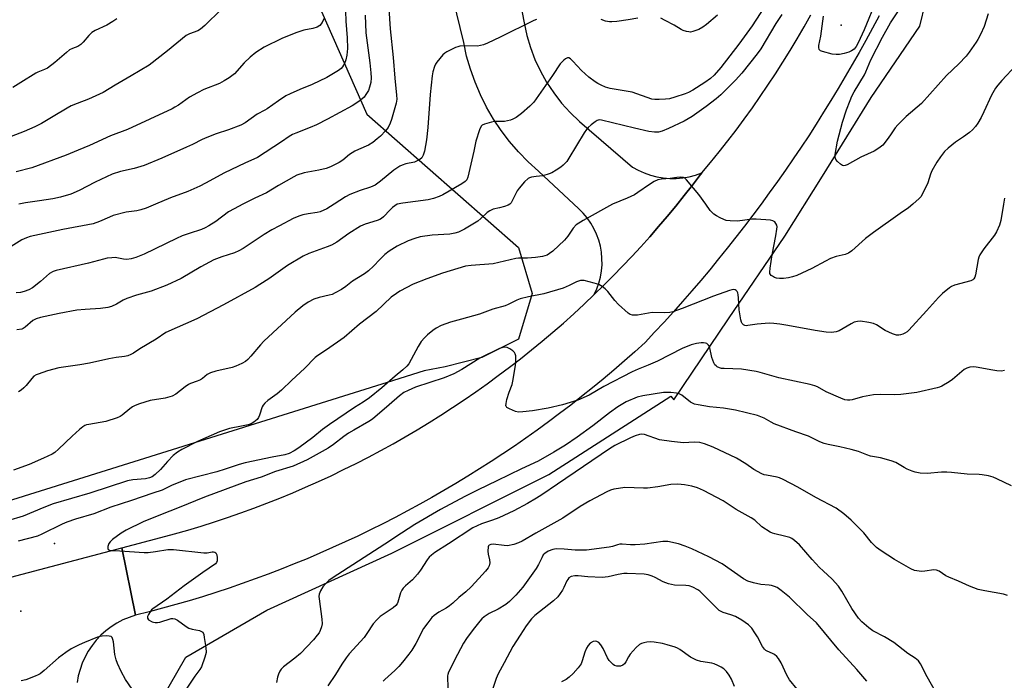
# Model space of a CAD drawing. Units: inches. Extents: x 1225770 to 1231770, y 553454 to 557455.
# Drawn here: x 1229380 to 1229731, y 554831 to 555066 of the extents above; entities that cross this region are included whole.
import ezdxf

# ---------------------------------------------------------------- set-up
doc = ezdxf.new("R2010")
doc.units = ezdxf.units.IN
doc.header["$MEASUREMENT"] = 0
for name, color, linetype in [('ELEV-Spot Elevation', 7, 'Continuous'), ('NTRL-Trees', 3, 'Continuous'), ('TRANS-Parking Lot', 4, 'Continuous'), ('TRANS-Road', 130, 'Continuous'), ('Undefined', 1, 'Continuous')]:
    doc.layers.add(name, color=color, linetype=linetype)

msp = doc.modelspace()

# ---------------------------------------------------------------- linework, layer by layer
at = {"layer": 'ELEV-Spot Elevation'}
for p in [(1229672.52, 555063.69, 490.54), (1229392.53, 554879.24, 485.04), (1229380.53, 554855.24, 485.4)]:
    msp.add_point(p, dxfattribs=at)
at = {"layer": 'NTRL-Trees'}
for points in [[(1229372.57, 555185.26), (1229425.24, 555208.24), (1229452.05, 555189.09), (1229467.38, 555114.39), (1229503.76, 555032.04), (1229557.65, 554984.58), (1229562.54, 554968.27), (1229557.65, 554951.97), (1229544.61, 554945.45), (1229531.57, 554942.19), (1229524.14, 554940.71), (1229510.95, 554936.57), (1229308.88, 554873.31)], [(1229430.66, 554823.73), (1229439.21, 554838.82), (1229468.11, 554855.58), (1229512.56, 554875.85), (1229568.52, 554903.87), (1229611.94, 554931.67), (1229612.99, 554930.46), (1229632.52, 554959.22), (1229652.55, 554988.6), (1229665.91, 555009.96), (1229683.27, 555038.01), (1229700.63, 555063.38), (1229708.64, 555096.77), (1229712.65, 555112.79), (1229727.34, 555127.48), (1229734.01, 555140.83), (1229760.72, 555146.18), (1229776.75, 555140.83), (1229819.48, 555092.76), (1229847.52, 555039.34), (1229922.31, 554919.15), (1229945.36, 554876.89), (1229938.33, 554776.27)]]:
    msp.add_lwpolyline(points, dxfattribs=at)
at = {"layer": 'TRANS-Parking Lot'}
msp.add_lwpolyline([(1229556.43, 555081.93), (1229559.68, 555064.55), (1229560.65, 555060.1), (1229561.95, 555055.75), (1229563.56, 555051.5), (1229565.49, 555047.38), (1229567.72, 555043.41), (1229570.23, 555039.62), (1229573.02, 555036.03), (1229576.07, 555032.65), (1229579.36, 555029.51), (1229598.33, 555013.27), (1229600.36, 555012.13), (1229602.48, 555011.16), (1229604.68, 555010.38), (1229606.93, 555009.79), (1229609.23, 555009.39), (1229611.55, 555009.19), (1229613.88, 555009.19), (1229616.2, 555009.39), (1229618.5, 555009.78), (1229620.75, 555010.37), (1229622.95, 555011.15), (1229622.5, 555010.62), (1229619.62, 555006.83), (1229616.68, 555003.07), (1229613.69, 554999.36), (1229610.66, 554995.68), (1229607.57, 554992.05), (1229604.44, 554988.46), (1229601.26, 554984.91), (1229598.03, 554981.41), (1229594.75, 554977.95), (1229591.43, 554974.53), (1229588.06, 554971.16), (1229584.64, 554967.84), (1229585.56, 554969.86), (1229586.31, 554971.95), (1229586.87, 554974.11), (1229587.25, 554976.3), (1229587.43, 554978.51), (1229587.42, 554980.73), (1229587.23, 554982.95), (1229586.84, 554985.14), (1229586.26, 554987.28), (1229585.51, 554989.38), (1229584.57, 554991.39), (1229583.47, 554993.32), (1229582.2, 554995.15), (1229580.78, 554996.86), (1229579.22, 554998.44), (1229564.8, 555011.83), (1229561.15, 555015.11), (1229557.72, 555018.61), (1229554.52, 555022.31), (1229551.54, 555026.21), (1229548.82, 555030.29), (1229546.35, 555034.53), (1229544.15, 555038.91), (1229542.23, 555043.42), (1229540.59, 555048.04), (1229539.24, 555052.75), (1229538.19, 555057.54), (1229531.9, 555083.47)], dxfattribs=at)
at = {"layer": 'TRANS-Road'}
for points in [[(1229686.06, 555067.04), (1229683.74, 555062.67), (1229681.38, 555058.33), (1229678.97, 555054.01), (1229676.53, 555049.71), (1229674.04, 555045.43), (1229671.52, 555041.18), (1229668.95, 555036.96), (1229666.34, 555032.75), (1229663.7, 555028.57), (1229661.01, 555024.42), (1229658.28, 555020.3), (1229655.52, 555016.2), (1229652.71, 555012.12), (1229649.87, 555008.08), (1229646.99, 555004.06), (1229644.07, 555000.07), (1229641.11, 554996.1), (1229638.12, 554992.17), (1229635.08, 554988.26), (1229632.02, 554984.38), (1229628.91, 554980.53), (1229625.77, 554976.72), (1229622.59, 554972.93), (1229619.37, 554969.17), (1229616.12, 554965.44), (1229612.84, 554961.75), (1229609.52, 554958.08), (1229606.16, 554954.45), (1229602.77, 554950.85), (1229599.1, 554947.53), (1229595.39, 554944.25), (1229591.65, 554941.01), (1229587.86, 554937.82), (1229584.04, 554934.68), (1229580.18, 554931.58), (1229576.28, 554928.53), (1229572.34, 554925.52), (1229568.38, 554922.56), (1229564.37, 554919.65), (1229560.34, 554916.79), (1229556.27, 554913.97), (1229552.16, 554911.21), (1229548.02, 554908.49), (1229543.85, 554905.82), (1229539.65, 554903.21), (1229535.42, 554900.64), (1229531.15, 554898.12), (1229526.86, 554895.65), (1229522.54, 554893.24), (1229518.19, 554890.88), (1229513.81, 554888.57), (1229509.4, 554886.31), (1229504.97, 554884.1), (1229500.51, 554881.95), (1229496.03, 554879.85), (1229491.52, 554877.81), (1229486.99, 554875.82), (1229482.44, 554873.88), (1229477.86, 554871.99), (1229473.26, 554870.17), (1229468.63, 554868.4), (1229463.99, 554866.68), (1229459.33, 554865.02), (1229454.65, 554863.41), (1229449.95, 554861.86), (1229445.23, 554860.36), (1229440.49, 554858.92), (1229435.74, 554857.54), (1229430.97, 554856.22), (1229426.18, 554854.95), (1229421.38, 554853.74), (1229416.44, 554877.74), (1229430.38, 554881.42), (1229435.18, 554882.71), (1229439.95, 554884.07), (1229444.7, 554885.5), (1229449.44, 554887), (1229454.15, 554888.56), (1229458.84, 554890.18), (1229463.51, 554891.88), (1229468.15, 554893.64), (1229472.77, 554895.46), (1229477.36, 554897.35), (1229481.92, 554899.31), (1229486.46, 554901.33), (1229490.97, 554903.41), (1229495.44, 554905.56), (1229499.89, 554907.76), (1229504.3, 554910.04), (1229508.69, 554912.37), (1229513.03, 554914.77), (1229517.35, 554917.23), (1229521.63, 554919.74), (1229525.87, 554922.32), (1229530.08, 554924.96), (1229534.25, 554927.66), (1229538.38, 554930.41), (1229542.47, 554933.23), (1229546.52, 554936.1), (1229550.52, 554939.02), (1229554.49, 554942.01), (1229558.42, 554945.05), (1229562.3, 554948.15), (1229566.14, 554951.29), (1229569.93, 554954.5), (1229573.68, 554957.75), (1229577.38, 554961.06), (1229581.03, 554964.43), (1229584.64, 554967.84), (1229588.06, 554971.16), (1229591.43, 554974.53), (1229594.75, 554977.95), (1229598.03, 554981.41), (1229601.26, 554984.91), (1229604.44, 554988.46), (1229607.57, 554992.05), (1229610.66, 554995.68), (1229613.69, 554999.36), (1229616.68, 555003.07), (1229619.62, 555006.83), (1229622.5, 555010.62), (1229622.95, 555011.15), (1229626.09, 555014.9), (1229629.17, 555018.7), (1229632.19, 555022.54), (1229635.17, 555026.43), (1229638.09, 555030.35), (1229640.95, 555034.31), (1229643.75, 555038.32), (1229646.51, 555042.36), (1229649.2, 555046.44), (1229651.83, 555050.57), (1229654.41, 555054.72), (1229656.92, 555058.92), (1229659.38, 555063.15), (1229661.78, 555067.4)], [(1229335.1, 554856.26), (1229416.44, 554877.74), (1229421.38, 554853.74), (1229419.1, 554853), (1229416.88, 554852.07), (1229414.75, 554850.96), (1229412.73, 554849.68), (1229410.81, 554848.23), (1229409.02, 554846.63), (1229407.38, 554844.89), (1229405.88, 554843.01), (1229404.55, 554841.02), (1229403.39, 554838.92), (1229402.4, 554836.73), (1229401.6, 554834.47), (1229400.99, 554832.15), (1229400.58, 554829.78)]]:
    msp.add_lwpolyline(points, dxfattribs=at)
at = {"layer": 'Undefined'}
for points, elevation in [([(1229648.11, 555074.72), (1229640.83, 555063.5), (1229636.13, 555057.04), (1229629.76, 555048.72), (1229627.41, 555046), (1229626.04, 555044.71), (1229624.07, 555043.37), (1229619.72, 555040.65), (1229618.17, 555039.81), (1229617.09, 555039.33), (1229613.4, 555038.1), (1229611.49, 555037.58), (1229610.06, 555037.39), (1229607.72, 555037.3), (1229606.26, 555037.29), (1229605.12, 555037.42), (1229598.19, 555039.88), (1229596.76, 555040.19), (1229590.35, 555041.22), (1229588.7, 555041.7), (1229587.16, 555042.34), (1229585.96, 555042.97), (1229585.03, 555043.56), (1229582.78, 555045.28), (1229580.14, 555047.67), (1229577.04, 555050.98), (1229576.24, 555051.73), (1229575.57, 555052.08), (1229575.1, 555052.11), (1229574.87, 555052.05), (1229574.42, 555051.8), (1229573.78, 555051.28), (1229572.59, 555049.99), (1229569.76, 555045.79), (1229563.11, 555036.36), (1229561.78, 555034.95), (1229558.82, 555032.32), (1229556.83, 555030.89), (1229555.64, 555030.25), (1229554.87, 555029.95), (1229553.8, 555029.65), (1229552.7, 555029.46), (1229549.2, 555029.43), (1229548.05, 555029.28), (1229545.55, 555028.51), (1229544.82, 555028.13), (1229544.45, 555027.76), (1229543.84, 555026.53), (1229542.48, 555022.42), (1229541.78, 555018.86), (1229539.71, 555009.7), (1229539.26, 555008.68), (1229538.72, 555008.08), (1229537.54, 555007.29), (1229530.73, 555003.42), (1229529.41, 555002.79), (1229527.47, 555002.04), (1229525.52, 555001.59), (1229516.55, 555000.38), (1229514.56, 555000)], 492), ([(1229685.15, 555072.83), (1229680.71, 555062.07), (1229678.59, 555057.44), (1229677.91, 555056.12), (1229677.19, 555055.23), (1229676.27, 555054.56), (1229675.25, 555054.14), (1229673.65, 555053.71), (1229671.92, 555053.36), (1229670.76, 555053.26), (1229669.35, 555053.47), (1229665.98, 555054.33), (1229665.25, 555054.64), (1229664.78, 555055.11), (1229664.62, 555055.76), (1229664.63, 555056.49), (1229665.35, 555059.8), (1229666.23, 555066.91)], 490), ([(1229451.82, 555069.28), (1229446.01, 555063.59), (1229444.51, 555062.28), (1229443.53, 555061.76), (1229440.61, 555060.7), (1229439.37, 555060.04), (1229432.7, 555054.61), (1229426.18, 555049.55), (1229419.75, 555045.66), (1229414.13, 555042.42), (1229409.83, 555039.83), (1229404.63, 555037.36), (1229400.55, 555035.88), (1229398.47, 555035.01), (1229397.02, 555034.21), (1229392.09, 555031.21), (1229387.86, 555028.8), (1229385.47, 555027.57), (1229381.71, 555025.96), (1229373.38, 555022.76)], 504), ([(1229496.14, 555068.69), (1229496.24, 555065.19), (1229496.65, 555059.24), (1229496.79, 555055.41), (1229496.55, 555053.11), (1229496.25, 555051.4), (1229495.85, 555050.37), (1229495.02, 555048.95), (1229494.51, 555048.31), (1229493.6, 555047.58), (1229489.52, 555045.11), (1229484.23, 555042.69), (1229479.87, 555040.9), (1229476.43, 555039.33), (1229474.89, 555038.54), (1229472.2, 555036.85), (1229468.26, 555034.01), (1229467.34, 555033.46), (1229464.61, 555032.05), (1229460.41, 555029.03), (1229458.9, 555028.21), (1229454.47, 555026.54), (1229450.04, 555025.07), (1229446.74, 555023.75), (1229445.14, 555023.04), (1229441.64, 555021.27), (1229439.53, 555020.3), (1229430.69, 555016.43), (1229424.38, 555013.82), (1229420.84, 555012.73), (1229416, 555011.66), (1229413.04, 555010.71), (1229406.99, 555007.85), (1229401.27, 555004.85), (1229398.27, 555003.63), (1229394.66, 555002.57), (1229391.96, 555001.94), (1229387.13, 555001.18), (1229382.2, 555000.51), (1229379.8, 555000)], 500), ([(1229511.48, 555069.7), (1229511.96, 555062.46), (1229513.11, 555052.23), (1229513.71, 555044.87), (1229514.32, 555038.82), (1229514.37, 555037.42), (1229514.11, 555035.94), (1229512.5, 555030.17), (1229512.01, 555028.83), (1229511.25, 555027.32), (1229510.36, 555026.17), (1229508.53, 555024.24), (1229507.44, 555023.25), (1229505.83, 555021.98), (1229504.34, 555021.09), (1229500.68, 555019.55), (1229499.44, 555018.89), (1229497.56, 555017.67), (1229495.2, 555015.72), (1229493.82, 555014.84), (1229490.73, 555013.34), (1229489.17, 555012.75), (1229486.65, 555012.1), (1229481.34, 555011.19), (1229478.8, 555010.36), (1229477.74, 555009.83), (1229472.24, 555006.67), (1229467.95, 555004.11), (1229463.87, 555002.22), (1229459.52, 555000)], 496), ([(1229724.88, 555067.73), (1229723.46, 555063.27), (1229722.17, 555060.39), (1229721.25, 555058.61), (1229720.65, 555057.64), (1229718.18, 555054.12), (1229717.1, 555052.76), (1229714.43, 555049.97), (1229710.12, 555045.82), (1229701.14, 555035.89), (1229695.67, 555031.19), (1229692.75, 555028.3), (1229691.8, 555027.18), (1229690.16, 555024.71), (1229688.98, 555023.08), (1229687.35, 555021.1), (1229685.99, 555020.01), (1229684.28, 555018.91), (1229679.62, 555016.75), (1229674.76, 555014.05), (1229674.01, 555013.75), (1229673.52, 555013.7), (1229673.05, 555013.85), (1229672.36, 555014.3), (1229671.27, 555015.27), (1229670.72, 555015.91), (1229670.4, 555016.63), (1229670.42, 555017.75), (1229671.26, 555022.46), (1229673.04, 555029.27), (1229674.5, 555033.67), (1229675.73, 555036.94), (1229676.41, 555038.5), (1229677.22, 555039.99), (1229680.87, 555046.12), (1229681.35, 555047.15), (1229683.08, 555051.46), (1229687.27, 555059.5), (1229690.14, 555064.57), (1229693.28, 555069.23)], 490), ([(1229414.69, 555066), (1229413.29, 555065.04), (1229411.1, 555063.73), (1229406.98, 555061.8), (1229405.75, 555061.09), (1229404.68, 555060.12), (1229402.68, 555057.64), (1229401.9, 555056.86), (1229400.87, 555056.21), (1229398.92, 555055.49), (1229397.89, 555054.92), (1229396.77, 555054.02), (1229392.62, 555050.41), (1229389.97, 555048.48), (1229389.01, 555047.95), (1229386.61, 555047.01), (1229385.84, 555046.64), (1229380.56, 555043.3), (1229377.68, 555041.56)], 506), ([(1229488.57, 555066.2), (1229487.82, 555064.68), (1229486.93, 555063.65), (1229486.04, 555063.05), (1229484.49, 555062.58), (1229481.32, 555061.97), (1229478.39, 555061.06), (1229473.44, 555059.03), (1229467.12, 555055.95), (1229464.18, 555053.99), (1229462.2, 555052.33), (1229460.09, 555050.37), (1229456.54, 555046.42), (1229455.7, 555045.69), (1229454.72, 555045), (1229452.95, 555043.88), (1229451.27, 555043), (1229445.71, 555040.86), (1229443.38, 555039.71), (1229440.63, 555038.14), (1229436.64, 555035.29), (1229435.38, 555034.52), (1229434.37, 555034.01), (1229418.5, 555026.66), (1229412.39, 555024.36), (1229405.03, 555020.98), (1229400.9, 555019.3), (1229396.72, 555017.46), (1229384.43, 555013.01), (1229378.91, 555011.59)], 502), ([(1229503.1, 555067.27), (1229503.39, 555061.06), (1229504.75, 555050.29), (1229505.11, 555046.8), (1229505.2, 555045.06), (1229505.08, 555043.37), (1229504.68, 555041.64), (1229504.28, 555040.54), (1229503.39, 555039.03), (1229502.71, 555038.1), (1229502.09, 555037.49), (1229500.91, 555036.62), (1229498.46, 555035), (1229489.74, 555030.3), (1229485.73, 555028.31), (1229483.54, 555027.34), (1229478.44, 555025.37), (1229477.24, 555024.8), (1229476.06, 555024.1), (1229473.31, 555022.2), (1229464.76, 555016.62), (1229460.22, 555014.69), (1229453.04, 555011.17), (1229446.31, 555007.5), (1229444.22, 555006.44), (1229439.96, 555004.61), (1229433.83, 555002.31), (1229428.43, 555000)], 498), ([(1229564.13, 555065.71), (1229563.11, 555065.37), (1229551.13, 555059.47), (1229546.63, 555057.31), (1229545.28, 555056.75), (1229544.19, 555056.47), (1229543.06, 555056.33), (1229538.48, 555056.42), (1229536.81, 555056.29), (1229536.06, 555056.09), (1229535.26, 555055.77), (1229532.16, 555054.24), (1229531.43, 555053.79), (1229530.79, 555053.23), (1229528.65, 555050.53), (1229528.18, 555049.82), (1229527.8, 555049.05), (1229527.18, 555047.15), (1229526.95, 555045.74), (1229526.27, 555039.11), (1229525.42, 555027.35), (1229524.99, 555022.99), (1229524.23, 555018.88), (1229523.78, 555017.54), (1229523.27, 555016.57), (1229522.61, 555015.93), (1229521.42, 555015.29), (1229520.64, 555015.05), (1229517.64, 555014.37), (1229516.28, 555013.91), (1229515.5, 555013.56), (1229513.3, 555012.17), (1229508.57, 555008.23), (1229506.7, 555006.86), (1229505.03, 555006.05), (1229501.34, 555004.92), (1229497.65, 555003.47), (1229496.16, 555002.63), (1229492.06, 555000)], 494), ([(1229651.45, 555067.53), (1229649.35, 555064.39), (1229643.97, 555055.38), (1229642.63, 555053.56), (1229637.17, 555046.62), (1229634.93, 555044.12), (1229629.73, 555038.98), (1229628.04, 555037.53), (1229624.52, 555034.83), (1229619.5, 555031.2), (1229616.73, 555029.53), (1229611.1, 555026.92), (1229608.88, 555026.04), (1229607.5, 555025.69), (1229606.16, 555025.62), (1229604.15, 555025.94), (1229599.01, 555027.06), (1229587.23, 555029.94), (1229586.41, 555030), (1229585.65, 555029.78), (1229584.95, 555029.34), (1229583.6, 555028.27), (1229582.52, 555027.31), (1229581.93, 555026.67), (1229581.11, 555025.44), (1229575.66, 555016.41), (1229574.85, 555015.28), (1229573.58, 555013.87), (1229572.73, 555013.16), (1229571.07, 555012.09), (1229569.6, 555011.25), (1229568.57, 555010.8), (1229566.42, 555010.18), (1229563.96, 555009.92), (1229562.33, 555009.65), (1229561.57, 555009.42), (1229561.09, 555009.16), (1229559.82, 555007.99), (1229557.89, 555005.77), (1229557.28, 555004.78), (1229555.62, 555001.45), (1229555.05, 555000.53), (1229554.61, 555000)], 490), ([(1229600.14, 555066.28), (1229596.7, 555065.67), (1229592.66, 555065.09), (1229590.93, 555064.88), (1229590.07, 555064.88), (1229588.69, 555065.15), (1229587.11, 555065.76)], 494), ([(1229628.55, 555067.28), (1229624.64, 555064.04), (1229623.29, 555063.03), (1229621.9, 555062.26), (1229619.71, 555061.45), (1229618.88, 555061.3), (1229618.31, 555061.32), (1229617.46, 555061.48), (1229616.34, 555061.83), (1229615.57, 555062.21), (1229613.12, 555063.74), (1229609.95, 555065.44), (1229608.36, 555066.25)], 494), ([(1229734.93, 555049.51), (1229729.73, 555044.07), (1229728.32, 555042.4), (1229727.5, 555041.29), (1229726.07, 555038.89), (1229723.4, 555032.95), (1229722.36, 555030.87), (1229721.26, 555028.83), (1229720.44, 555027.69), (1229719.33, 555026.45), (1229718.27, 555025.5), (1229716.16, 555023.95), (1229713.31, 555022.1), (1229710.62, 555019.95), (1229709.37, 555018.76), (1229707.92, 555016.92), (1229706.6, 555014.98), (1229704.9, 555011.91), (1229704.43, 555010.73), (1229703.45, 555007.62), (1229701.35, 555003.44), (1229700.89, 555002.71), (1229700.31, 555002.04), (1229698.14, 555000)], 488), ([(1229624.35, 555000), (1229621.88, 555003.52), (1229617.47, 555008.7), (1229616.86, 555009.27), (1229616.4, 555009.54), (1229615.41, 555009.67), (1229614.07, 555009.56), (1229611.74, 555009.22), (1229608.63, 555008.97), (1229607.28, 555008.69), (1229606.02, 555008.08), (1229604.32, 555007.08), (1229600.2, 555004.18), (1229598.96, 555003.4), (1229596.42, 555002.21), (1229591.2, 555000)], 488), ([(1229730.74, 555002.2), (1229730.31, 555000)], 486), ([(1229591.2, 555000), (1229580.78, 554994.2), (1229578.25, 554992.63), (1229577.14, 554991.51), (1229575.25, 554988.71), (1229574.03, 554987.26), (1229569.96, 554983.34), (1229568.79, 554982.43), (1229567.88, 554981.94), (1229566.26, 554981.47), (1229563.71, 554981.03), (1229560.86, 554980.79), (1229557.73, 554980.78), (1229556.7, 554980.7), (1229548.66, 554978.83), (1229540.8, 554978.24), (1229538.8, 554977.93), (1229530.62, 554975.47), (1229525.01, 554973.52), (1229520.21, 554971.57), (1229515.43, 554969.11), (1229514.23, 554968.31), (1229512.42, 554966.92), (1229507.04, 554961.82), (1229501.15, 554957.38), (1229495.59, 554952.58), (1229489.33, 554948.19), (1229486.22, 554946.23), (1229485.34, 554945.52), (1229481.57, 554941.56), (1229477.03, 554937.4), (1229473.36, 554933.84), (1229471.8, 554932.51), (1229468.46, 554930.16), (1229467.37, 554929.22), (1229466.83, 554928.57), (1229466.41, 554927.88), (1229465.45, 554924.97), (1229465.11, 554924.16), (1229464.61, 554923.47), (1229463.53, 554922.5), (1229462.53, 554921.92), (1229461.42, 554921.55), (1229459.11, 554921.01), (1229454.77, 554920.25), (1229451.26, 554919.06), (1229443.47, 554915.59), (1229437.8, 554912.69), (1229436.32, 554911.81), (1229434.75, 554910.55), (1229432.7, 554908.42), (1229430.24, 554905.63), (1229428.39, 554903.8), (1229427.33, 554903.04), (1229426.31, 554902.61), (1229424.92, 554902.3), (1229420.37, 554901.93), (1229418.49, 554901.56), (1229405.04, 554897.14), (1229392.02, 554893.39), (1229388.68, 554892.15), (1229381.35, 554889.06), (1229375.81, 554887.4)], 488), ([(1229428.43, 555000), (1229425.17, 554998.62), (1229423.23, 554998.02), (1229421.81, 554997.71), (1229417.97, 554997.14), (1229413.4, 554996.02), (1229412.04, 554995.47), (1229408.55, 554993.87), (1229406.3, 554993.07), (1229395.47, 554991.08), (1229383.89, 554988.55), (1229382.53, 554988.08), (1229380.91, 554987.36), (1229377.1, 554984.96)], 498), ([(1229554.61, 555000), (1229554.01, 554999.66), (1229552.67, 554999.18), (1229550.9, 554998.71), (1229548.64, 554998.23), (1229547.45, 554997.73), (1229546.55, 554997.1), (1229544.33, 554994.9), (1229543.2, 554994), (1229538.5, 554991.17), (1229536.37, 554990.08), (1229535, 554989.7), (1229533.31, 554989.38), (1229526.95, 554988.97), (1229522.67, 554988.41), (1229520.77, 554987.86), (1229518.37, 554987.03), (1229514.54, 554985.15), (1229511.68, 554983.27), (1229510.09, 554982.09), (1229508.3, 554980.39), (1229506.08, 554977.96), (1229504.24, 554976.29), (1229502.83, 554975.31), (1229498.66, 554972.67), (1229496.22, 554970.8), (1229494.63, 554969.71), (1229492.46, 554968.43), (1229491.31, 554967.9), (1229490.24, 554967.6), (1229486.74, 554966.85), (1229484.87, 554966.19), (1229482.86, 554965.2), (1229480.94, 554963.85), (1229478.17, 554961.65), (1229467.05, 554951.25), (1229465.86, 554949.98), (1229462.45, 554945.97), (1229461.29, 554944.78), (1229460.47, 554944.09), (1229459.21, 554943.38), (1229457.09, 554942.39), (1229455.73, 554941.88), (1229449.89, 554940.67), (1229448.08, 554940.04), (1229446.92, 554939.38), (1229445.18, 554937.97), (1229444.5, 554937.54), (1229443.29, 554937), (1229440.91, 554936.23), (1229440.16, 554935.84), (1229438.99, 554935.02), (1229435.7, 554932.42), (1229434.43, 554931.73), (1229431.95, 554931.06), (1229426.62, 554930.18), (1229422.8, 554928.97), (1229421.19, 554928.38), (1229420.24, 554927.9), (1229419.35, 554927.26), (1229416.59, 554924.95), (1229415.92, 554924.52), (1229414.87, 554924.05), (1229410.74, 554922.67), (1229404.76, 554921.69), (1229403.93, 554921.49), (1229403.28, 554921.23), (1229402.58, 554920.81), (1229401.44, 554919.87), (1229398.77, 554917.49), (1229393.91, 554912.85), (1229392.58, 554911.72), (1229391.67, 554911.11), (1229388.62, 554909.64), (1229383.45, 554907.36), (1229377.87, 554905.43)], 490), ([(1229459.52, 555000), (1229456.49, 554998.44), (1229454.45, 554997.26), (1229449.89, 554993.91), (1229447.44, 554992.33), (1229446.19, 554991.6), (1229444.85, 554991.05), (1229440.41, 554989.66), (1229438.02, 554988.75), (1229435.94, 554987.81), (1229424.48, 554982.21), (1229421.5, 554981.02), (1229419.86, 554980.56), (1229418.25, 554980.38), (1229417.1, 554980.47), (1229414.05, 554981.02), (1229412.95, 554981), (1229411.3, 554980.8), (1229409.91, 554980.49), (1229404.58, 554979.02), (1229393.14, 554976.49), (1229392.01, 554976.14), (1229390.76, 554975.4), (1229387.53, 554972.51), (1229384.7, 554970.31), (1229383.42, 554969.58), (1229381.76, 554968.95), (1229380.42, 554968.62), (1229378.84, 554968.54)], 496), ([(1229492.06, 555000), (1229489.43, 554998.36), (1229487.08, 554997.34), (1229485.98, 554997.05), (1229482.84, 554996.6), (1229480.87, 554996.23), (1229479.55, 554995.78), (1229477.48, 554994.89), (1229472.59, 554992.38), (1229469.91, 554990.89), (1229467.18, 554989.2), (1229459.7, 554984.26), (1229458.17, 554983.41), (1229456.58, 554982.76), (1229452.14, 554981.36), (1229449.21, 554980.18), (1229444.59, 554977.71), (1229437.62, 554973.63), (1229432.55, 554971.17), (1229426.9, 554969.06), (1229421.76, 554967.65), (1229418.29, 554966.42), (1229416.99, 554965.87), (1229414.61, 554964.51), (1229412.85, 554963.68), (1229411.46, 554963.3), (1229408.85, 554962.87), (1229403.43, 554962.6), (1229400.49, 554962.28), (1229394.19, 554961.09), (1229387.51, 554959.71), (1229385.93, 554959.22), (1229384.74, 554958.64), (1229382.02, 554956.29), (1229381.33, 554955.82), (1229380.83, 554955.6), (1229379.13, 554955.27)], 494), ([(1229730.31, 555000), (1229729.37, 554994.22), (1229728.91, 554992.55), (1229727.83, 554990.2), (1229727.12, 554988.96), (1229723.37, 554984.17), (1229721.89, 554982.03), (1229721.58, 554981.23), (1229721.38, 554980.38), (1229720.45, 554974.87), (1229720.21, 554974.11), (1229719.81, 554973.49), (1229719.46, 554973.16), (1229718.78, 554972.81), (1229712.89, 554971.18), (1229711.8, 554970.75), (1229711.09, 554970.28), (1229708.68, 554968.21), (1229707.21, 554966.82), (1229702.99, 554962.07), (1229696.67, 554955.24), (1229696.01, 554954.65), (1229695.28, 554954.17), (1229694.51, 554953.77), (1229693.7, 554953.49), (1229693.13, 554953.41), (1229692.26, 554953.43), (1229690.89, 554953.85), (1229688.25, 554955.12), (1229685.13, 554957.05), (1229684.11, 554957.52), (1229682.41, 554957.91), (1229679.51, 554958.36), (1229678.43, 554958.33), (1229677.2, 554958.03), (1229676.14, 554957.5), (1229671.82, 554954.92), (1229670.76, 554954.57), (1229669.1, 554954.41), (1229667.19, 554954.51), (1229663.26, 554955.06), (1229653.57, 554956.92), (1229650.7, 554957.39), (1229648.66, 554957.59), (1229647.2, 554957.67), (1229645.52, 554957.6), (1229642.71, 554957.34), (1229639.29, 554956.82), (1229638.74, 554956.8), (1229638.24, 554956.89), (1229637.82, 554957.1), (1229637.3, 554957.6), (1229637.05, 554958.06), (1229636.81, 554958.89), (1229636.28, 554962.47), (1229636.05, 554966.72), (1229635.92, 554967.79), (1229635.74, 554968.53), (1229635.54, 554968.96), (1229635.23, 554969.3), (1229634.84, 554969.54), (1229634.39, 554969.63), (1229633.6, 554969.52), (1229632.78, 554969.27), (1229627.1, 554967.27), (1229615.98, 554962.9), (1229612.64, 554961.71), (1229611.55, 554961.51), (1229609.64, 554961.37), (1229605.25, 554961.47), (1229600.11, 554960.58), (1229599.29, 554960.53), (1229598.23, 554960.6), (1229597.49, 554960.8), (1229596.78, 554961.22), (1229593.36, 554964.31), (1229591.96, 554965.75), (1229589.52, 554968.94), (1229588.54, 554969.88), (1229587.47, 554970.73), (1229586.24, 554971.4), (1229584.58, 554971.96), (1229581.13, 554972.82), (1229580.27, 554972.92), (1229579.72, 554972.88), (1229578.37, 554972.43), (1229575.79, 554971.07), (1229573.66, 554970.2), (1229566.67, 554968.18), (1229561.21, 554967.12), (1229558.31, 554966.39), (1229557.08, 554965.91), (1229554.04, 554964.34), (1229552.98, 554963.9), (1229548.61, 554962.69), (1229543.84, 554960.86), (1229537.37, 554959.17), (1229533.52, 554958.03), (1229530.21, 554956.82), (1229528.42, 554955.9), (1229527.24, 554955.12), (1229525.28, 554953.52), (1229524.24, 554952.5), (1229523.06, 554951.14), (1229521.96, 554949.42), (1229518.67, 554943.25), (1229517.98, 554942.36), (1229516.53, 554941.04), (1229513.83, 554938.87), (1229509.01, 554934.68), (1229504.61, 554931.16), (1229502.43, 554929.6), (1229499.3, 554927.64), (1229490.37, 554921.61), (1229487.95, 554919.81), (1229484.51, 554917.03), (1229479.55, 554913.31), (1229477.8, 554912.23), (1229476.03, 554911.3), (1229474.56, 554910.83), (1229470.02, 554910.03), (1229460.38, 554907.99), (1229458.26, 554907.37), (1229453.3, 554905.69), (1229450.28, 554904.76), (1229439.13, 554901.9), (1229434.19, 554899.94), (1229430.88, 554898.32), (1229427.49, 554897.22), (1229419.89, 554894.54), (1229412.53, 554892.23), (1229406.52, 554889.78), (1229399.96, 554887.89), (1229396.92, 554886.83), (1229395.29, 554886.14), (1229388.04, 554882.61), (1229386.48, 554881.95), (1229379.58, 554880.1)], 486), ([(1229514.56, 555000), (1229513.69, 554999.49), (1229512.88, 554998.85), (1229511.99, 554998.01), (1229509.61, 554995.51), (1229508.98, 554994.98), (1229508.35, 554994.58), (1229507.37, 554994.18), (1229503.07, 554992.88), (1229501.5, 554992.2), (1229497.31, 554989.66), (1229493.06, 554986.56), (1229491.12, 554985.44), (1229489.57, 554984.81), (1229483.09, 554982.53), (1229481.07, 554981.59), (1229475.46, 554978.16), (1229468.81, 554973.51), (1229465.62, 554971.42), (1229463.91, 554970.39), (1229452.65, 554964.18), (1229443.18, 554959.24), (1229432.1, 554954.33), (1229428.71, 554951.98), (1229422.92, 554948.6), (1229420.61, 554947.02), (1229419.64, 554946.49), (1229418.58, 554946.12), (1229417.48, 554945.85), (1229414.42, 554945.48), (1229411.88, 554945.06), (1229404.94, 554943.51), (1229401.54, 554942.91), (1229394.07, 554941.76), (1229389.98, 554940.76), (1229386.73, 554939.59), (1229385.94, 554939.25), (1229385.21, 554938.83), (1229384.4, 554938.05), (1229382.4, 554935.56), (1229381.63, 554934.72), (1229380.6, 554933.8), (1229379.69, 554933.25)], 492), ([(1229698.14, 555000), (1229696.59, 554998.72), (1229693.63, 554996.74), (1229684.04, 554989.96), (1229681.27, 554987.78), (1229676.32, 554983.45), (1229675.16, 554982.62), (1229674.02, 554982.12), (1229670.74, 554981.39), (1229668.82, 554980.68), (1229666.95, 554979.8), (1229662.08, 554977.19), (1229656.79, 554974.64), (1229655.2, 554974.14), (1229653.78, 554973.83), (1229652.06, 554973.62), (1229650.64, 554973.55), (1229649.55, 554973.69), (1229648.79, 554973.98), (1229648.09, 554974.37), (1229647.68, 554974.67), (1229647.36, 554975.04), (1229647.23, 554975.34), (1229647.15, 554975.85), (1229647.26, 554977.27), (1229647.98, 554982), (1229649.36, 554988.8), (1229649.72, 554991.14), (1229649.75, 554991.99), (1229649.66, 554992.52), (1229649.36, 554993.22), (1229648.92, 554993.81), (1229648.24, 554994.17), (1229647.4, 554994.34), (1229642.31, 554994.73), (1229640.85, 554994.67), (1229635.66, 554994.02), (1229633.02, 554994.06), (1229631.58, 554994.25), (1229630.78, 554994.53), (1229629.47, 554995.15), (1229628.19, 554995.84), (1229627.25, 554996.46), (1229625.91, 554997.77), (1229624.35, 555000)], 488), ([(1229730.68, 554940.79), (1229729.64, 554940.64), (1229728.01, 554940.69), (1229726.56, 554940.91), (1229720.68, 554942.06), (1229719.53, 554942.13), (1229718.4, 554942.04), (1229717.35, 554941.71), (1229716.38, 554941.19), (1229712.2, 554937.64), (1229711.01, 554936.78), (1229708.4, 554935.33), (1229707.59, 554934.96), (1229706.74, 554934.7), (1229699.51, 554933.06), (1229693.82, 554932.29), (1229691.57, 554932.19), (1229686.42, 554932.33), (1229684.13, 554932.22), (1229680.21, 554931.44), (1229676.44, 554930.37), (1229675.64, 554930.26), (1229674.87, 554930.27), (1229673.85, 554930.45), (1229672.46, 554930.96), (1229667.29, 554933.28), (1229664.16, 554935.06), (1229663.14, 554935.45), (1229661.52, 554935.91), (1229650.4, 554938.22), (1229643.75, 554940.12), (1229642.31, 554940.45), (1229637.06, 554941.29), (1229630.88, 554941.51), (1229630.01, 554941.6), (1229629.2, 554941.83), (1229628.46, 554942.19), (1229628.02, 554942.5), (1229627.65, 554942.89), (1229627.24, 554943.6), (1229626.55, 554945.47), (1229625.86, 554948.88), (1229625.68, 554949.4), (1229625.4, 554949.87), (1229624.8, 554950.41), (1229624.32, 554950.6), (1229623.54, 554950.67), (1229622.73, 554950.64), (1229621.08, 554950.41), (1229619.21, 554949.98), (1229615.94, 554948.69), (1229607.13, 554944.18), (1229603.91, 554942.71), (1229600.3, 554941.34), (1229598.19, 554940.39), (1229588.06, 554935.1), (1229582.88, 554932.07), (1229578.84, 554930.29), (1229573.31, 554928.58), (1229568.25, 554927.41), (1229562.73, 554926.48), (1229559.19, 554926.08), (1229557.72, 554926.03), (1229556.61, 554926.28), (1229554.47, 554927.19), (1229553.57, 554927.74), (1229553.28, 554928.1), (1229553.22, 554928.32), (1229553.25, 554929.09), (1229553.6, 554930.52), (1229554.4, 554933.13), (1229555.44, 554935.91), (1229555.72, 554937.02), (1229556.65, 554942.68), (1229556.77, 554943.83), (1229556.77, 554945.22), (1229556.7, 554946.03), (1229556.52, 554946.79), (1229556.28, 554947.23), (1229555.72, 554947.79), (1229554.6, 554948.59), (1229553.63, 554949.08), (1229552.89, 554949.18), (1229552.14, 554949.09), (1229550.89, 554948.65), (1229543.9, 554945.18), (1229537.56, 554941.19), (1229534.65, 554939.64), (1229531.22, 554938.23), (1229521.03, 554934.9), (1229518.4, 554933.77), (1229516.87, 554933), (1229515.33, 554931.89), (1229511.71, 554928.61), (1229505.67, 554923.49), (1229504.45, 554922.7), (1229499.02, 554919.66), (1229497.12, 554918.5), (1229495.5, 554917.33), (1229491.86, 554914.5), (1229489.98, 554913.25), (1229482.46, 554909.05), (1229477.43, 554906.83), (1229471.14, 554904.89), (1229466.08, 554902.91), (1229460.61, 554901.26), (1229445.9, 554895.78), (1229436.86, 554892.05), (1229430.2, 554889.48), (1229424.07, 554886.96), (1229417.97, 554883.97), (1229416.22, 554882.91), (1229413.13, 554880.66), (1229412.28, 554879.93), (1229411.82, 554879.25), (1229411.48, 554878.24), (1229411.44, 554877.54), (1229411.61, 554877.2), (1229412.1, 554876.89), (1229412.87, 554876.75), (1229415.77, 554876.67), (1229424.38, 554876.03), (1229425.84, 554876.11), (1229428.46, 554876.44), (1229432.89, 554877.15), (1229434.85, 554877.16), (1229445.7, 554875.93), (1229446.83, 554875.96), (1229448.64, 554876.36), (1229449.15, 554876.36), (1229449.62, 554876.22), (1229449.99, 554875.94), (1229450.29, 554875.3), (1229450.44, 554874.22), (1229450.41, 554873.14), (1229450.19, 554872.51), (1229449.78, 554872.03), (1229445.3, 554868.97), (1229438.65, 554864.24), (1229432.51, 554859.5), (1229427.53, 554856.02), (1229427.09, 554855.63), (1229426.57, 554854.99), (1229425.99, 554854.05), (1229425.67, 554853.35), (1229425.61, 554852.71), (1229426.03, 554852.16), (1229427.23, 554851.45), (1229427.77, 554851.24), (1229428.32, 554851.14), (1229429.16, 554851.16), (1229430.01, 554851.3), (1229434.06, 554852.56), (1229434.59, 554852.61), (1229435.3, 554852.51), (1229436.28, 554852.03), (1229439.37, 554849.74), (1229440.38, 554849.15), (1229441.51, 554848.83), (1229444.14, 554848.32), (1229444.9, 554848.01), (1229445.28, 554847.67), (1229445.62, 554846.95), (1229445.85, 554845.81), (1229446.38, 554842.27), (1229446.48, 554840.52), (1229446.09, 554838.87), (1229444.81, 554835.36), (1229444.23, 554834.39), (1229442.52, 554832.08), (1229439.13, 554827.12)], 484), ([(1229733.21, 554899.81), (1229727.98, 554902.33), (1229726.66, 554902.89), (1229725.02, 554903.33), (1229722.79, 554903.77), (1229721.66, 554903.88), (1229717.45, 554903.95), (1229711.9, 554904.59), (1229710.23, 554904.7), (1229708.31, 554904.69), (1229703.24, 554904.2), (1229700.66, 554904.36), (1229698.95, 554904.65), (1229697.88, 554905.01), (1229696.07, 554905.79), (1229695.06, 554906.31), (1229691.99, 554908.12), (1229690.33, 554908.75), (1229686.61, 554909.79), (1229683.02, 554910.37), (1229681.69, 554910.81), (1229678.74, 554911.98), (1229676.17, 554912.71), (1229672.15, 554913.67), (1229667.89, 554914.49), (1229666.52, 554914.85), (1229665.01, 554915.49), (1229660.89, 554917.52), (1229656.47, 554919.04), (1229648.72, 554921.92), (1229647.66, 554922.43), (1229645.14, 554923.9), (1229642.81, 554924.89), (1229634.9, 554926.76), (1229630.64, 554927.41), (1229625.72, 554927.9), (1229621.62, 554928.59), (1229620.31, 554928.91), (1229619.65, 554929.2), (1229618.97, 554929.62), (1229615.86, 554932.02), (1229614.93, 554932.5), (1229613.96, 554932.84), (1229611.97, 554933.02), (1229609.37, 554932.97), (1229601.98, 554931.8), (1229599.98, 554931.33), (1229596.07, 554929.64), (1229593.11, 554927.93), (1229590.08, 554925.75), (1229584.18, 554921.16), (1229578.54, 554917.08), (1229574.41, 554914.29), (1229570.3, 554911.76), (1229564.66, 554908.6), (1229558.72, 554905.87), (1229549.98, 554901.57), (1229543.3, 554898.38), (1229538.54, 554895.98), (1229529.88, 554891.33), (1229520.78, 554886.04), (1229516.05, 554883.01), (1229510.13, 554879.02), (1229491.42, 554866.93), (1229490.22, 554866.08), (1229488.96, 554864.91), (1229488.05, 554863.83), (1229487.23, 554862.45), (1229486.79, 554861.23), (1229486.67, 554860.47), (1229486.69, 554859.61), (1229487.64, 554852.41), (1229487.76, 554850.7), (1229487.59, 554849.61), (1229487.13, 554848.29), (1229486.74, 554847.54), (1229486.05, 554846.6), (1229484.69, 554845.04), (1229480.04, 554840.18), (1229478.02, 554838.48), (1229474.01, 554835.34), (1229473.16, 554834.54), (1229472.69, 554833.84), (1229472.25, 554832.8), (1229471.93, 554831.7), (1229471.51, 554829.78)], 482), ([(1229731.75, 554860.82), (1229730.38, 554861.22), (1229723.68, 554862.41), (1229721.38, 554862.97), (1229719.77, 554863.48), (1229718.22, 554864.07), (1229714.29, 554865.84), (1229710.88, 554867.27), (1229709.88, 554867.81), (1229707.51, 554869.38), (1229706.57, 554869.8), (1229705.51, 554869.86), (1229702.3, 554869.39), (1229701.15, 554869.36), (1229698.67, 554869.71), (1229697.33, 554870.22), (1229691.56, 554873.58), (1229686.82, 554876.66), (1229685.17, 554877.83), (1229683.39, 554879.61), (1229680.64, 554883.11), (1229676.18, 554887.56), (1229673.49, 554889.89), (1229670.76, 554891.82), (1229663.59, 554895.66), (1229657.2, 554899.32), (1229651.93, 554902.02), (1229650.59, 554902.64), (1229649.82, 554902.9), (1229646.02, 554903.55), (1229645.17, 554903.76), (1229644.36, 554904.07), (1229641.54, 554905.62), (1229638.62, 554907.65), (1229635.29, 554909.67), (1229626.99, 554913.53), (1229623.95, 554914.7), (1229622.25, 554915.2), (1229620.26, 554915.33), (1229616.45, 554915.12), (1229612.17, 554915.55), (1229607.94, 554916.21), (1229602.55, 554918.05), (1229601.59, 554918.16), (1229600.81, 554918.08), (1229599.22, 554917.61), (1229597.63, 554916.94), (1229592.03, 554914.17), (1229590.04, 554913.02), (1229571.53, 554900.43), (1229566.01, 554896.59), (1229564.16, 554895.38), (1229560.91, 554893.46), (1229556.03, 554890.87), (1229550.74, 554888.43), (1229548.48, 554887.56), (1229544.54, 554886.32), (1229541.41, 554884.86), (1229532.74, 554879.13), (1229527.9, 554876.04), (1229526.75, 554875.18), (1229525.92, 554874.36), (1229525.15, 554873.48), (1229522.82, 554869.75), (1229521.74, 554868.35), (1229519.93, 554866.38), (1229517.42, 554864.27), (1229516.63, 554863.43), (1229516.2, 554862.73), (1229515.74, 554861.73), (1229514.75, 554858.36), (1229514.51, 554857.85), (1229514.07, 554857.24), (1229513.08, 554856.35), (1229508.5, 554853.25), (1229507.21, 554852.15), (1229505.99, 554850.69), (1229503.72, 554847.25), (1229502.7, 554845.87), (1229497.46, 554839.99), (1229496.36, 554838.65), (1229494.75, 554836.3), (1229492.59, 554832.64), (1229489.85, 554828.61)], 480), ([(1229706.22, 554826.38), (1229703.15, 554831.78), (1229700.87, 554836.42), (1229700.09, 554837.55), (1229698.86, 554838.53), (1229696.25, 554840.08), (1229691.32, 554844.07), (1229688.05, 554846.1), (1229683.84, 554848.22), (1229682.43, 554849.27), (1229679.96, 554851.36), (1229678.76, 554852.75), (1229676.42, 554856.14), (1229672.8, 554862.36), (1229671.58, 554864.06), (1229669.36, 554866.6), (1229666.11, 554869.54), (1229664.86, 554870.77), (1229662.26, 554873.61), (1229657.74, 554878.77), (1229656.01, 554880.4), (1229655.05, 554881.07), (1229654.31, 554881.38), (1229652.45, 554881.9), (1229648.98, 554882.68), (1229648.13, 554882.95), (1229647.35, 554883.33), (1229644.36, 554885.22), (1229641.79, 554887.53), (1229640.49, 554888.45), (1229635.23, 554891.39), (1229630.53, 554894.44), (1229623.58, 554898.2), (1229621.4, 554899.09), (1229619.45, 554899.73), (1229616.82, 554900.16), (1229614.47, 554900.38), (1229611.92, 554900.24), (1229607.32, 554899.48), (1229603.67, 554899.02), (1229602.19, 554898.99), (1229595.6, 554899.16), (1229593.3, 554898.91), (1229591.59, 554898.6), (1229590.48, 554898.21), (1229589.12, 554897.61), (1229583.15, 554894.45), (1229579.71, 554892.41), (1229573.54, 554888.33), (1229568.18, 554885.32), (1229563.85, 554883), (1229559.02, 554880.13), (1229557.75, 554879.46), (1229556.09, 554878.94), (1229553.79, 554878.51), (1229552.63, 554878.53), (1229548.68, 554879.03), (1229547.89, 554878.96), (1229547.23, 554878.71), (1229546.98, 554878.42), (1229546.86, 554878.07), (1229546.77, 554876.58), (1229546.91, 554875.47), (1229547.39, 554873.5), (1229547.47, 554872.38), (1229547.29, 554871.32), (1229546.88, 554870.58), (1229545.96, 554869.43), (1229543.62, 554866.78), (1229540.87, 554863.91), (1229539, 554862.11), (1229536.4, 554860.08), (1229534.3, 554858.08), (1229533.15, 554857.15), (1229531.93, 554856.31), (1229529.28, 554854.8), (1229527.71, 554853.7), (1229526.89, 554852.92), (1229525.39, 554851.1), (1229523.88, 554848.98), (1229521.15, 554843.68), (1229519.69, 554841.28), (1229518.66, 554839.84), (1229516.45, 554837.03), (1229515.11, 554835.52), (1229513.67, 554834.09), (1229510.11, 554830.88), (1229509.51, 554830.24)], 478), ([(1229681.71, 554830.24), (1229678.12, 554834.48), (1229671.79, 554841.47), (1229663.84, 554851.04), (1229660.48, 554853.97), (1229654.16, 554860.15), (1229651.2, 554862.58), (1229649.77, 554863.58), (1229648.8, 554864.01), (1229647.77, 554864.31), (1229646.92, 554864.44), (1229643.95, 554864.64), (1229641.34, 554865.28), (1229639.36, 554865.9), (1229637.86, 554866.75), (1229630.17, 554872.04), (1229625.46, 554874.52), (1229619.45, 554877.4), (1229617.09, 554878.36), (1229614.68, 554879.17), (1229610.87, 554879.94), (1229609.99, 554880.04), (1229609.05, 554880.02), (1229602.66, 554879.1), (1229599.21, 554878.81), (1229597.52, 554878.77), (1229594.62, 554879.02), (1229593.82, 554879.01), (1229592.99, 554878.85), (1229591.15, 554878.27), (1229590.01, 554878.03), (1229581.95, 554876.86), (1229577.82, 554876.86), (1229573.91, 554877.27), (1229571.31, 554877.37), (1229570.46, 554877.31), (1229569.91, 554877.19), (1229568.32, 554876.5), (1229567.09, 554875.77), (1229566.51, 554875.19), (1229565.97, 554874.23), (1229564.87, 554871.77), (1229564, 554870.35), (1229559.23, 554863.73), (1229556.8, 554860.94), (1229554.52, 554858.68), (1229553.15, 554857.59), (1229550.43, 554855.86), (1229547.29, 554854.38), (1229545.51, 554853.2), (1229544.68, 554852.46), (1229543.9, 554851.64), (1229541.55, 554848.68), (1229539.19, 554845.48), (1229538.1, 554843.76), (1229535.93, 554839.83), (1229532.76, 554833.49), (1229532.51, 554832.67), (1229532.44, 554832.13), (1229532.51, 554827.68)], 476), ([(1229656.86, 554827.5), (1229654.17, 554830.81), (1229653.17, 554832.45), (1229651.23, 554836.82), (1229650.28, 554838.41), (1229649.7, 554839.03), (1229648.82, 554839.75), (1229648.07, 554840.16), (1229646.24, 554840.96), (1229645.76, 554841.24), (1229645.28, 554841.65), (1229644.61, 554842.61), (1229642.78, 554846.05), (1229641.89, 554847.53), (1229640.77, 554849.15), (1229639.64, 554850.32), (1229637.22, 554852.03), (1229634.9, 554853.29), (1229633.34, 554853.93), (1229630.59, 554854.76), (1229629.19, 554855.49), (1229627.56, 554856.95), (1229622.9, 554861.76), (1229622.25, 554862.34), (1229621.55, 554862.82), (1229619.77, 554863.7), (1229618.45, 554864.17), (1229617.32, 554864.3), (1229613.28, 554864.43), (1229611.05, 554864.92), (1229609.17, 554865.6), (1229606.38, 554867.19), (1229605.33, 554867.71), (1229603.92, 554868.12), (1229602.47, 554868.36), (1229596.33, 554868.6), (1229595.17, 554868.57), (1229593.2, 554868.27), (1229589.59, 554867.44), (1229587.47, 554867.22), (1229582.42, 554867.4), (1229579, 554867.74), (1229577.72, 554867.77), (1229576.48, 554867.5), (1229575.66, 554867.02), (1229575.22, 554866.5), (1229574.94, 554866.01), (1229573.88, 554863.64), (1229573.33, 554862.62), (1229571.7, 554860.25), (1229570.2, 554858.85), (1229563.57, 554853.62), (1229562.35, 554852.44), (1229560.4, 554850), (1229558.32, 554846.6), (1229555.65, 554842.64), (1229552.61, 554836.78), (1229550.42, 554832.9), (1229549.78, 554831.29), (1229548.39, 554827.36)], 474), ([(1229420.14, 554827.43), (1229417.84, 554830.86), (1229416.24, 554833.67), (1229414.9, 554836.59), (1229414.41, 554837.93), (1229413.95, 554839.81), (1229413.48, 554844.29), (1229413.32, 554845.13), (1229413.04, 554845.84), (1229412.71, 554846.13), (1229412, 554846.32), (1229410.9, 554846.39), (1229409.48, 554846.34), (1229408.63, 554846.2), (1229407.78, 554845.92), (1229403.18, 554844.08), (1229401.32, 554843.23), (1229398.45, 554841.74), (1229396.5, 554840.48), (1229393.88, 554838.62), (1229388.87, 554834.12), (1229387.38, 554832.95), (1229386.67, 554832.53), (1229385.6, 554832.05), (1229382.27, 554830.81), (1229380.61, 554830.45)], 484), ([(1229634.61, 554828.43), (1229633.57, 554831.05), (1229632.75, 554832.44), (1229631.74, 554833.74), (1229630.78, 554834.65), (1229629.91, 554835.28), (1229628.66, 554835.9), (1229627.37, 554836.43), (1229626.56, 554836.67), (1229622.6, 554837.32), (1229621.04, 554837.8), (1229618.96, 554838.85), (1229615.08, 554841.57), (1229614.32, 554842.01), (1229613.51, 554842.35), (1229610.68, 554843.22), (1229608.95, 554843.66), (1229606.01, 554844.13), (1229604.53, 554844.25), (1229603.42, 554844.15), (1229602.33, 554843.95), (1229601.54, 554843.73), (1229600.82, 554843.37), (1229599.57, 554842.23), (1229597.46, 554839.87), (1229596.83, 554838.94), (1229595.96, 554837.17), (1229595.47, 554836.47), (1229594.79, 554835.98), (1229594, 554835.66), (1229593.46, 554835.58), (1229592.65, 554835.65), (1229591.88, 554835.9), (1229591.4, 554836.2), (1229590.75, 554836.77), (1229589.97, 554837.64), (1229589.35, 554838.64), (1229587.8, 554841.94), (1229586.98, 554843.18), (1229586.25, 554844.06), (1229585.63, 554844.46), (1229584.98, 554844.56), (1229584.23, 554844.38), (1229583.24, 554843.8), (1229582.45, 554843), (1229581.87, 554841.99), (1229581.35, 554840.59), (1229580.42, 554837.47), (1229579.97, 554836.43), (1229578.98, 554835), (1229577.21, 554832.98), (1229575.79, 554831.7), (1229574.67, 554830.94), (1229572.98, 554830.11)], 472)]:
    msp.add_lwpolyline(points, dxfattribs=dict(at, elevation=elevation))

doc.saveas('drawing.dxf')
